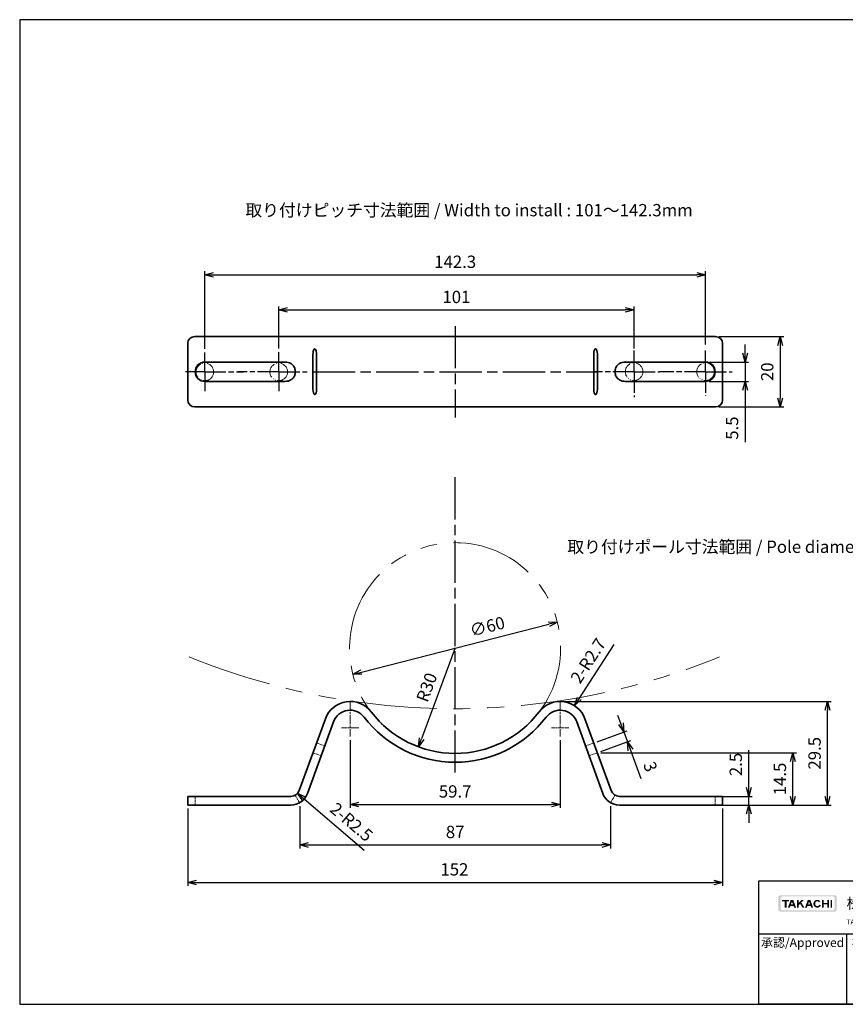
# Model space of a CAD drawing. Units: millimetres. Extents: x 0 to 403, y 0 to 280.
# Drawn here: x 0 to 235, y 0 to 280 of the extents above; entities that cross this region are included whole.
import ezdxf
from ezdxf.enums import TextEntityAlignment as Align

# ---------------------------------------------------------------- set-up
doc = ezdxf.new("R2010")
doc.units = ezdxf.units.MM
for name, pattern in [('AM_ISO08W050', [18, 12, -1.5, 3, -1.5]), ('AM_ISO08W050x2', [9, 6, -0.75, 1.5, -0.75]), ('CHAIN', [0.35429999999999995, 0.2362, -0.0295, 0.0591, -0.0295]), ('DASHED', [0.2067, 0.1654, -0.0413]), ('gen7a', [6.875, 4.75, -0.875, 0.375, -0.875]), ('LONG_DASH_DOUBLE_DOT', [0.3345, 0.2362, -0.0295, 0.0049, -0.0295, 0.0049, -0.0295]), ('PHANTOM2', [1.25, 0.625, -0.125, 0.125, -0.125, 0.125, -0.125])]:
    doc.linetypes.add(name, pattern=pattern)
doc.layers.add('7A', color=4, linetype='gen7a')
doc.layers.add('RAHM2', color=1, linetype='Continuous')
for name, color, linetype, lineweight in [('AM_5', 3, 'Continuous', 25), ('AM_6', 2, 'Continuous', 35), ('AM_7', 4, 'AM_ISO08W050', 25), ('AM_8', 1, 'Continuous', 25), ('Hidden (ISO)', 7, 'DASHED', 18), ('Sketch Geometry (ISO)', 7, 'Continuous', 18), ('Visible (ISO)', 7, 'Continuous', 35)]:
    doc.layers.add(name, color=color, linetype=linetype, lineweight=lineweight)
doc.layers.add('Center Mark (ISO)', color=7, linetype='Continuous', lineweight=18, true_color=0x80ffff)
doc.styles.get("Standard").update_dxf_attribs({"font": 'ISOCP.SHX', "bigfont": 'EXTFONT.SHX'})
doc.dimstyles.new('AM_ISO$0', dxfattribs={"dimtxt": 3.5, "dimasz": 2.5, "dimexe": 1, "dimexo": 1, "dimgap": 1.5, "dimtad": 1, "dimdsep": 46, "dimtxsty": 'Standard', "dimblk": 'OPEN30', "dimcen": 0, "dimclrd": 3, "dimclre": 3, "dimclrt": 2, "dimadec": 0, "dimazin": 2, "dimtp": 0.1, "dimtm": 0.1, "dimtfac": 0.71, "dimtmove": 0, "dimatfit": 3, "dimldrblk": 'OPEN30', "dimfxl": 1, "dimlwd": -1, "dimlwe": -1, "dimarcsym": 0})
doc.dimstyles.new('AM_ISO$3', dxfattribs={"dimtxt": 3.5, "dimasz": 2.5, "dimexe": 1, "dimexo": 1, "dimgap": 1.5, "dimtad": 1, "dimtoh": 1, "dimdsep": 46, "dimtxsty": 'Standard', "dimblk": 'OPEN30', "dimcen": 0, "dimclrd": 3, "dimclre": 3, "dimclrt": 2, "dimadec": 0, "dimazin": 2, "dimtp": 0.1, "dimtm": 0.1, "dimtfac": 0.71, "dimtofl": 0, "dimtmove": 0, "dimatfit": 0, "dimldrblk": 'OPEN30', "dimfxl": 1, "dimlwd": -1, "dimlwe": -1, "dimarcsym": 0})
doc.dimstyles.new('AM_ISO$4', dxfattribs={"dimtxt": 3.5, "dimasz": 2.5, "dimexe": 1, "dimexo": 1, "dimgap": 1.5, "dimtad": 1, "dimdsep": 46, "dimtxsty": 'Standard', "dimblk": 'OPEN30', "dimcen": 0, "dimclrd": 3, "dimclre": 3, "dimclrt": 2, "dimadec": 0, "dimazin": 2, "dimtp": 0.1, "dimtm": 0.1, "dimtfac": 0.71, "dimtofl": 0, "dimtmove": 0, "dimatfit": 0, "dimldrblk": 'OPEN30', "dimfxl": 1, "dimlwd": -1, "dimlwe": -1, "dimarcsym": 0})

# ---------------------------------------------------------------- blocks, each defined once
blk = doc.blocks.new('TK-A3')
blk.add_lwpolyline([(0, 0), (403, 0), (403, 280), (0, 280.0000000000001)], close=True)
blk = doc.blocks.new('A$C0FAF06CF')
at = {"layer": 'AM_8'}
h = blk.add_hatch(color=1, dxfattribs=at)
edge = h.paths.add_edge_path()
edge.add_line((-8.013599999999968, -2.411500000000411), (8.013600000000068, -2.411500000000414))
edge.add_arc((8.013600000000054, -1.773380000000513), 0.6381199999999012, 270, 360)
edge.add_line((8.651719999999955, -1.773380000000513), (8.651719999999969, 1.773379999999486))
edge.add_arc((8.013600000000025, 1.773379999999429), 0.638119999999958, 5.103880138248065e-12, 90.0000000000013)
edge.add_line((8.013599999999997, 2.411499999999391), (-8.013599999999997, 2.411499999999387))
edge.add_arc((-8.013600000000025, 1.773379999999436), 0.638119999999951, 89.99999999999682, 179.9999999999955)
edge.add_line((-8.651719999999983, 1.773379999999486), (-8.651719999999983, -1.773380000000506))
edge.add_arc((-8.013600000000025, -1.773380000000458), 0.638119999999951, 180.0000000000043, 270.0000000000045)
edge = h.paths.add_edge_path(flags=16)
edge.add_line((-7.471939999999961, 2.092439999999486), (7.471940000000018, 2.092439999999479))
edge.add_arc((7.471940000000046, 1.550779999999479), 0.5416600000000003, 7.958078640513122e-13, 90.00000000000148, ccw=False)
edge.add_line((8.013600000000025, 1.550779999999486), (8.013600000000025, -1.550780000000506))
edge.add_arc((7.471940000000018, -1.550780000000502), 0.5416600000000074, 270, 359.99999999999966, ccw=False)
edge.add_line((7.471940000000018, -2.092440000000506), (-7.471939999999961, -2.092440000000513))
edge.add_arc((-7.471939999999961, -1.550780000000506), 0.5416600000000074, 180, 270, ccw=False)
edge.add_line((-8.013599999999968, -1.550780000000506), (-8.013599999999968, 1.550779999999486))
edge.add_arc((-7.471939999999961, 1.550779999999486), 0.5416600000000003, 90, 180, ccw=False)
for points in [[(-5.453699999999969, 0.5935999999994923), (-5.453699999999969, 1.038799999999492), (-7.531299999999987, 1.038799999999492), (-7.531299999999987, 0.5935999999994923), (-6.759619999999984, 0.5935999999994923), (-6.759619999999984, -1.224300000000516), (-6.225379999999973, -1.224300000000516), (-6.225379999999973, 0.5935999999994923)], [(-3.146079999999984, 1.038799999999492), (-3.146079999999984, -1.224300000000516), (-2.671199999999942, -1.224300000000516), (-2.671199999999942, -0.6184186206901412), (-2.193432261217481, -0.1027759420753025), (-1.520149446800417, -1.224300000000516), (-0.9571799999999939, -1.224300000000516), (-1.851807874889658, 0.2659306476478651), (-1.135707252964409, 1.038799999999492), (-1.788279380580377, 1.038799999999492), (-2.671199999999942, 0.08588602895155795), (-2.671199999999942, 1.038799999999492)], [(4.304715008555604, 1.038799999999492), (4.304715008555604, -1.224300000000516), (4.775885008555576, -1.224300000000516), (4.775885008555576, -0.3153500000005121), (5.829525008555606, -0.3153500000005121), (5.829525008555606, -1.224300000000516), (6.300695008555579, -1.224300000000516), (6.300695008555579, 1.038799999999492), (5.829525008555606, 1.038799999999492), (5.829525008555606, 0.1298499999994878), (4.775885008555576, 0.1298499999994878), (4.775885008555576, 1.038799999999492)], [(7.28013500855559, -1.224300000000516), (7.28013500855559, 1.038799999999492), (6.805255008555605, 1.038799999999492), (6.805255008555605, -1.224300000000516)]]:
    blk.add_hatch(color=1, dxfattribs=at).paths.add_polyline_path(points)
h = blk.add_hatch(color=1, dxfattribs=at)
h.paths.add_polyline_path([(-5.264049114754044, -1.224300000000516), (-5.084217508196673, -0.7345800000005109), (-4.161102491803263, -0.7345800000005109), (-3.981270885245877, -1.224300000000516), (-3.420619999999971, -1.224300000000516), (-4.251659999999958, 1.038799999999492), (-4.993659999999977, 1.038799999999492), (-5.82469999999995, -1.224300000000516)])
h.paths.add_polyline_path([(-4.332759934426207, -0.2671200000005083), (-4.912560065573729, -0.2671200000005083), (-4.622659999999968, 0.5223399999994971)], flags=16)
h = blk.add_hatch(color=1, dxfattribs=at)
h.paths.add_polyline_path([(-0.1961891147540484, -1.224300000000516), (-0.01635750819667692, -0.7345800000005109), (0.9067575081967476, -0.7345800000005109), (1.086589114754119, -1.224300000000516), (1.647240000000011, -1.224300000000516), (0.8162000000000376, 1.038799999999492), (0.07420000000001892, 1.038799999999492), (-0.7568399999999542, -1.224300000000516)])
h.paths.add_polyline_path([(0.7351000655737892, -0.2671200000005083), (0.1552999344262673, -0.2671200000005083), (0.4452000000000282, 0.5223399999994971)], flags=16)
h = blk.add_hatch(color=1, dxfattribs=at)
edge = h.paths.add_edge_path()
edge.add_ellipse((2.878960000000006, -0.09275000000052636), major_axis=(0, 0.7271600000000495), ratio=0.8673469387754512, start_angle=304.6510247185947, end_angle=609.4109213221484)
edge.add_line((3.469375036740871, -0.3484654247793539), (3.941135008555591, -0.5527900000005097))
edge.add_arc((2.878960000000006, -0.09275000000051214), 1.157520000000027, 38.550540790803325, 336.58201840165333, ccw=False)
edge.add_line((3.784208621486187, 0.6286219454599618), (3.397792961318373, 0.3206961337928842))
blk = doc.blocks.new('TK-仕様書(和英併記)NEW')
for p, q in [((0, 35), (-193, 35)), ((-193, 35), (-193, 0)), ((-118, 35), (-118, 0)), ((-37, 35), (-37, 0)), ((0, 35), (0, 0)), ((-17.5, 30.5), (-9.5, 31.5)), ((-9.5, 31.5), (-9.5, 25.5)), ((-17.5, 26.5), (-17.5, 30.5)), ((-9.5, 25.5), (-17.5, 26.5)), ((-193, 19.99999999999994), (-37, 19.99999999999994)), ((-168.0000000000001, 19.99999999999994), (-168, 0)), ((-143.0000000000001, 19.99999999999994), (-143, 0)), ((-37, 22), (0, 22)), ((-37, 11), (0, 11)), ((-37.00000000000011, 7), (-118, 7)), ((0, 0), (-193, 0))]:
    blk.add_line(p, q)
for radius in [3, 2]:
    blk.add_circle((-24.5, 28.5), radius)
at = {"layer": '7A'}
for p, q in [((-24.5, 28.5), (-24.5, 32.07478664473149)), ((-24.5, 28.5), (-28.5, 28.5)), ((-24.5, 28.5), (-24.5, 24.78991724228479)), ((-23.5, 28.5), (-8.5, 28.5))]:
    blk.add_line(p, q, dxfattribs=at)
at = {"xscale": 0.96, "yscale": 0.96, "zscale": 0.96}
blk.add_blockref('A$C0FAF06CF', (-179.073778946163, 28.68781725888325), dxfattribs=at)
at = {"attachment_point": 4}
for s, insert, char_height, width in [('{\\fMS Gothic|b0|i0|c128|p49;株式会社タカチ電機工業}', (-167.9945135240808, 28.68781725888325), 3, 42.88159814155517), ('{\\fArial|b0|i0|c128|p34;TAKACHI ELECTRONICS ENCLOSURE Co., LTD.}', (-167.9945135240808, 23.41115279672572), 1.4, 44.44830780058135)]:
    blk.add_mtext(s, dxfattribs=dict(at, insert=insert, char_height=char_height, width=width))
for tag, height, p in [('品名', 3.5, (-106.1561493930892, 27.24999999999994)), ('TITLE', 2.5, (-106.1561493930892, 22.24999999999994)), ('型番', 3.5, (-106.139168248561, 11.75))]:
    blk.add_attdef(tag, text='', height=height).set_placement(p, align=Align.MIDDLE_LEFT)
for tag, height, p in [('GEN-TITLE-SCA', 3, (-18.5, 14.79266317345349)), ('承認', 3.5, (-180.7195176573869, 7.729076668239944)), ('検図', 3.5, (-155.5000000000001, 7.729076668239941)), ('製図', 3.5, (-130.5000000000001, 7.729076668239941)), ('ページNO.', 3.5, (-23, 5.5)), ('総ページ数', 3.5, (-14, 5.5)), ('GEN-TITLE-DAT', 3, (-81.5, 3.5))]:
    blk.add_attdef(tag, text='', height=height).set_placement(p, align=Align.MIDDLE)
at = {"layer": 'RAHM2', "char_height": 2.5}
for s, insert, width, attachment_point in [('品名/Title', (-116.8002551371314, 33.80103540727967), 90, 1), ('尺度/Scale', (-35.80025513713144, 20.80103540727967), 20, 1), ('承認/Approved', (-180.5000000000001, 18.8010354072796), 22.21535073038012, 2), ('検図/Checked', (-155.5, 18.92584712714763), 19.8526851587086, 2), ('製図/Created', (-130.5, 18.95800561859733), 19.44564691649168, 2), ('作成日/Date', (-116.8002551371314, 3.5), 17.84866863742184, 4)]:
    blk.add_mtext(s, dxfattribs=dict(at, insert=insert, width=width, attachment_point=attachment_point))
at = {"layer": 'RAHM2', "color": 0, "insert": (-18.5, 5.5), "char_height": 3.5, "width": 4.469919821818735, "attachment_point": 5}
blk.add_mtext('/', dxfattribs=at)
blk = doc.blocks.new('_Open30')
at = {"color": 0, "linetype": 'ByBlock', "lineweight": -2}
for p, q in [((-1, 0.26794919), (0, 0)), ((0, 0), (-1, -0.26794919)), ((0, 0), (-1, 0))]:
    blk.add_line(p, q, dxfattribs=at)
blk = doc.blocks.new('*D19')
at = {"layer": 'AM_5', "color": 3, "transparency": 16777216}
for p, q in [((206.1650774096661, 185.1313670834266), (206.1650774096661, 187.6313670834266)), ((195.9140462906575, 182.6313670834266), (207.1650774096661, 182.6313670834266)), ((206.1650774096661, 182.6313670834266), (206.1650774096661, 177.1313670834266)), ((195.9140462906575, 177.1313670834266), (207.1650774096661, 177.1313670834266)), ((206.1650774096661, 174.6313670834266), (206.1650774096661, 159.8296325077206))]:
    blk.add_line(p, q, dxfattribs=at)
at = {"layer": 'Defpoints', "color": 0, "transparency": 16777216}
for p in [(194.9140462906575, 182.6313670834266), (194.9140462906575, 177.1313670834266), (206.1650774096661, 177.1313670834266)]:
    blk.add_point(p, dxfattribs=at)
at = {"layer": 'AM_5', "color": 3, "transparency": 16777216, "xscale": 2.5, "yscale": 2.5, "zscale": 2.5}
for p, rotation in [((206.1650774096661, 182.6313670834266), 270), ((206.1650774096661, 177.1313670834266), 90)]:
    blk.add_blockref('_Open30', p, dxfattribs=dict(at, rotation=rotation))
at = {"layer": 'AM_5', "color": 2, "transparency": 16777216, "insert": (202.9150774096661, 163.8521198811359), "char_height": 3.5, "attachment_point": 5, "rotation": 90}
blk.add_mtext('5.5', dxfattribs=at)
blk = doc.blocks.new('*D20')
at = {"layer": 'AM_5', "color": 3, "transparency": 16777216}
for p, q in [((198.7640462906575, 189.8813670834266), (217.1650774096662, 189.8813670834266)), ((216.1650774096662, 187.3813670834266), (216.1650774096662, 172.3813670834267)), ((198.7640462906575, 169.8813670834267), (217.1650774096662, 169.8813670834267))]:
    blk.add_line(p, q, dxfattribs=at)
at = {"layer": 'Defpoints', "color": 0, "transparency": 16777216}
for p in [(197.7640462906575, 189.8813670834266), (197.7640462906575, 169.8813670834267), (216.1650774096662, 169.8813670834267)]:
    blk.add_point(p, dxfattribs=at)
at = {"layer": 'AM_5', "color": 3, "transparency": 16777216, "xscale": 2.5, "yscale": 2.5, "zscale": 2.5}
for p, rotation in [((216.1650774096662, 189.8813670834266), 90), ((216.1650774096662, 169.8813670834267), 270)]:
    blk.add_blockref('_Open30', p, dxfattribs=dict(at, rotation=rotation))
at = {"layer": 'AM_5', "color": 2, "transparency": 16777216, "insert": (212.9147329214772, 179.8813670834267), "char_height": 3.5, "attachment_point": 5, "rotation": 90}
blk.add_mtext('20', dxfattribs=at)
blk = doc.blocks.new('*D21')
at = {"layer": 'AM_5', "color": 3, "transparency": 16777216}
for p, q in [((73.61915896660719, 186.4529412725665), (73.61915896660719, 198.4529412725665)), ((76.11915896660719, 197.4529412725665), (172.1191369067603, 197.4529412725665)), ((174.6191369067603, 186.4529412725665), (174.6191369067603, 198.4529412725665))]:
    blk.add_line(p, q, dxfattribs=at)
at = {"layer": 'Defpoints', "color": 0, "transparency": 16777216}
for p in [(174.6191369067603, 197.4529412725665), (73.61915896660719, 185.4529412725665), (174.6191369067603, 185.4529412725665)]:
    blk.add_point(p, dxfattribs=at)
at = {"layer": 'AM_5', "color": 3, "transparency": 16777216, "xscale": 2.5, "yscale": 2.5, "zscale": 2.5, "rotation": 180}
blk.add_blockref('_Open30', (73.61915896660719, 197.4529412725665), dxfattribs=at)
at = {"layer": 'AM_5', "color": 3, "transparency": 16777216, "xscale": 2.5, "yscale": 2.5, "zscale": 2.5}
blk.add_blockref('_Open30', (174.6191369067603, 197.4529412725665), dxfattribs=at)
at = {"layer": 'AM_5', "color": 2, "transparency": 16777216, "insert": (124.1191479366837, 200.7029412725665), "char_height": 3.5, "attachment_point": 5}
blk.add_mtext('101', dxfattribs=at)
blk = doc.blocks.new('*D22')
at = {"layer": 'AM_5', "color": 3, "transparency": 16777216}
for p, q in [((52.61404629065753, 186.3969001522079), (52.61404629065753, 208.4529412725664)), ((55.11404629065753, 207.4529412725664), (192.4270046718138, 207.4529412725664)), ((194.9270046718138, 187.6499360629045), (194.9270046718138, 208.4529412725664))]:
    blk.add_line(p, q, dxfattribs=at)
at = {"layer": 'Defpoints', "color": 0, "transparency": 16777216}
for p in [(194.9270046718138, 207.4529412725664), (52.61404629065753, 185.3969001522079), (194.9270046718138, 186.6499360629045)]:
    blk.add_point(p, dxfattribs=at)
at = {"layer": 'AM_5', "color": 3, "transparency": 16777216, "xscale": 2.5, "yscale": 2.5, "zscale": 2.5, "rotation": 180}
blk.add_blockref('_Open30', (52.61404629065753, 207.4529412725664), dxfattribs=at)
at = {"layer": 'AM_5', "color": 3, "transparency": 16777216, "xscale": 2.5, "yscale": 2.5, "zscale": 2.5}
blk.add_blockref('_Open30', (194.9270046718138, 207.4529412725664), dxfattribs=at)
at = {"layer": 'AM_5', "color": 2, "transparency": 16777216, "insert": (123.7705254812357, 210.7032857607554), "char_height": 3.5, "attachment_point": 5}
blk.add_mtext('142.3', dxfattribs=at)
blk = doc.blocks.new('*D23')
at = {"layer": 'AM_5', "color": 3, "transparency": 16777216}
for p, q in [((47.76404629062533, 55.63788544246935), (47.76404629062533, 33.67199792562633)), ((199.7640462906253, 55.63788544246933), (199.7640462906253, 33.67199792562633)), ((50.26404629062533, 34.67199792562633), (197.2640462906253, 34.67199792562633))]:
    blk.add_line(p, q, dxfattribs=at)
at = {"layer": 'Defpoints', "color": 0, "transparency": 16777216}
for p in [(47.76404629062533, 56.63788544246935), (199.7640462906253, 56.63788544246933), (199.7640462906253, 34.67199792562633)]:
    blk.add_point(p, dxfattribs=at)
at = {"layer": 'AM_5', "color": 3, "transparency": 16777216, "xscale": 2.5, "yscale": 2.5, "zscale": 2.5, "rotation": 180}
blk.add_blockref('_Open30', (47.76404629062533, 34.67199792562633), dxfattribs=at)
at = {"layer": 'AM_5', "color": 3, "transparency": 16777216, "xscale": 2.5, "yscale": 2.5, "zscale": 2.5}
blk.add_blockref('_Open30', (199.7640462906253, 34.67199792562633), dxfattribs=at)
at = {"layer": 'AM_5', "color": 2, "transparency": 16777216, "insert": (123.555957183047, 37.92234241381531), "char_height": 3.5, "attachment_point": 5}
blk.add_mtext('152', dxfattribs=at)
blk = doc.blocks.new('*D24')
at = {"layer": 'AM_5', "color": 3, "transparency": 16777216}
for p, q in [((79.58477458334086, 56.30775842354713), (79.58477458334086, 44.30775842354713)), ((167.9433179979098, 56.3077584235472), (167.9433179979098, 44.30775842354713)), ((82.08477458334086, 45.30775842354713), (165.4433179979098, 45.30775842354713))]:
    blk.add_line(p, q, dxfattribs=at)
at = {"layer": 'Defpoints', "color": 0, "transparency": 16777216}
for p in [(79.58477458334086, 57.30775842354713), (167.9433179979098, 57.3077584235472), (167.9433179979098, 45.30775842354713)]:
    blk.add_point(p, dxfattribs=at)
at = {"layer": 'AM_5', "color": 3, "transparency": 16777216, "xscale": 2.5, "yscale": 2.5, "zscale": 2.5, "rotation": 180}
blk.add_blockref('_Open30', (79.58477458334086, 45.30775842354713), dxfattribs=at)
at = {"layer": 'AM_5', "color": 3, "transparency": 16777216, "xscale": 2.5, "yscale": 2.5, "zscale": 2.5}
blk.add_blockref('_Open30', (167.9433179979098, 45.30775842354713), dxfattribs=at)
at = {"layer": 'AM_5', "color": 2, "transparency": 16777216, "insert": (123.7640462906253, 48.55775842354713), "char_height": 3.5, "attachment_point": 5}
blk.add_mtext('87', dxfattribs=at)
blk = doc.blocks.new('*D25')
at = {"layer": 'AM_5', "color": 3, "transparency": 16777216}
for p, q in [((207.2228543924862, 61.63788544246934), (207.2228543924862, 72.27173814205582)), ((198.7640462906253, 59.13788544246934), (208.2228543924862, 59.13788544246933)), ((207.2228543924862, 56.63788544246933), (207.2228543924862, 59.13788544246934)), ((198.6640462906253, 56.63788544246933), (208.2228543924862, 56.63788544246932)), ((207.2228543924862, 54.13788544246933), (207.2228543924862, 51.63788544246933))]:
    blk.add_line(p, q, dxfattribs=at)
at = {"layer": 'Defpoints', "color": 0, "transparency": 16777216}
for p in [(197.7640462906253, 59.13788544246934), (207.2228543924862, 59.13788544246934), (197.6640462906253, 56.63788544246933)]:
    blk.add_point(p, dxfattribs=at)
at = {"layer": 'AM_5', "color": 3, "transparency": 16777216, "xscale": 2.5, "yscale": 2.5, "zscale": 2.5}
for p, rotation in [((207.2228543924862, 59.13788544246934), 270), ((207.2228543924862, 56.63788544246933), 90)]:
    blk.add_blockref('_Open30', p, dxfattribs=dict(at, rotation=rotation))
at = {"layer": 'AM_5', "color": 2, "transparency": 16777216, "insert": (203.9725099042972, 68.20481179226262), "char_height": 3.5, "attachment_point": 5, "rotation": 90}
blk.add_mtext('2.5', dxfattribs=at)
blk = doc.blocks.new('*D26')
at = {"layer": 'AM_5', "color": 3, "transparency": 16777216}
for p, q in [((165.1847962077327, 71.5235217397381), (220.7640462906253, 71.5235217397381)), ((219.7640462906253, 59.13788544246932), (219.7640462906253, 69.0235217397381)), ((198.7640462906253, 56.63788544246933), (220.7640462906253, 56.63788544246932))]:
    blk.add_line(p, q, dxfattribs=at)
at = {"layer": 'Defpoints', "color": 0, "transparency": 16777216}
for p in [(164.1847962077327, 71.5235217397381), (219.7640462906253, 71.5235217397381), (197.7640462906253, 56.63788544246933)]:
    blk.add_point(p, dxfattribs=at)
at = {"layer": 'AM_5', "color": 3, "transparency": 16777216, "xscale": 2.5, "yscale": 2.5, "zscale": 2.5}
for p, rotation in [((219.7640462906253, 71.5235217397381), 90), ((219.7640462906253, 56.63788544246932), 270)]:
    blk.add_blockref('_Open30', p, dxfattribs=dict(at, rotation=rotation))
at = {"layer": 'AM_5', "color": 2, "transparency": 16777216, "insert": (216.5140462906253, 64.08070359110374), "char_height": 3.5, "attachment_point": 5, "rotation": 90}
blk.add_mtext('14.5', dxfattribs=at)
blk = doc.blocks.new('*D27')
at = {"layer": 'AM_5', "color": 3, "transparency": 16777216}
for p, q in [((154.6140462906253, 86.13788544246933), (230.6186815460289, 86.1378854424693)), ((229.6186815460289, 59.13788544246932), (229.6186815460289, 83.6378854424693)), ((200.7640462906253, 56.63788544246933), (230.6186815460289, 56.63788544246932))]:
    blk.add_line(p, q, dxfattribs=at)
at = {"layer": 'Defpoints', "color": 0, "transparency": 16777216}
for p in [(153.6140462906253, 86.13788544246933), (229.6186815460289, 86.1378854424693), (199.7640462906253, 56.63788544246933)]:
    blk.add_point(p, dxfattribs=at)
at = {"layer": 'AM_5', "color": 3, "transparency": 16777216, "xscale": 2.5, "yscale": 2.5, "zscale": 2.5}
for p, rotation in [((229.6186815460289, 86.1378854424693), 90), ((229.6186815460289, 56.63788544246932), 270)]:
    blk.add_blockref('_Open30', p, dxfattribs=dict(at, rotation=rotation))
at = {"layer": 'AM_5', "color": 2, "transparency": 16777216, "insert": (226.3683370578399, 71.38788544246934), "char_height": 3.5, "attachment_point": 5, "rotation": 90}
blk.add_mtext('29.5', dxfattribs=at)
blk = doc.blocks.new('*D28')
at = {"layer": 'AM_5', "color": 3, "transparency": 16777216}
for p, q in [((170.8666846483198, 79.80850798941664), (170.0116342900057, 82.15773954138142)), ((164.0984283985417, 74.68461974542149), (172.6614276274199, 77.80129658077752)), ((171.721735006634, 77.45927643745186), (172.747795436611, 74.64019857509412)), ((165.1244888285187, 71.86554188306376), (173.6874880573969, 74.98221871841977)), ((173.6028457949251, 72.29096702312934), (176.5526444152851, 64.18646192175166))]:
    blk.add_line(p, q, dxfattribs=at)
at = {"layer": 'Defpoints', "color": 0, "transparency": 16777216}
for p in [(163.1587357777557, 74.34259960209583), (172.747795436611, 74.64019857509412), (164.1847962077327, 71.5235217397381)]:
    blk.add_point(p, dxfattribs=at)
at = {"layer": 'AM_5', "color": 3, "transparency": 16777216, "xscale": 2.5, "yscale": 2.5, "zscale": 2.5}
for p, rotation in [((171.721735006634, 77.45927643745186), 289.9999999999994), ((172.747795436611, 74.64019857509412), 109.9999999999994)]:
    blk.add_blockref('_Open30', p, dxfattribs=dict(at, rotation=rotation))
at = {"layer": 'AM_5', "color": 2, "transparency": 16777216, "insert": (178.8294089756781, 67.43346700318756), "char_height": 3.5, "attachment_point": 5, "rotation": 289.99999999999943}
blk.add_mtext('3', dxfattribs=at)
blk = doc.blocks.new('*D29')
at = {"layer": 'AM_5', "color": 3, "transparency": 16777216}
for p, q in [((93.91404629062534, 75.1378854424694), (93.91404629062534, 55.8365077387406)), ((153.6140462906253, 75.13788544246933), (153.6140462906253, 55.8365077387406)), ((96.41404629062534, 56.8365077387406), (151.1140462906253, 56.8365077387406))]:
    blk.add_line(p, q, dxfattribs=at)
at = {"layer": 'Defpoints', "color": 0, "transparency": 16777216}
for p in [(93.91404629062534, 76.1378854424694), (153.6140462906253, 76.13788544246933), (153.6140462906253, 56.8365077387406)]:
    blk.add_point(p, dxfattribs=at)
at = {"layer": 'AM_5', "color": 3, "transparency": 16777216, "xscale": 2.5, "yscale": 2.5, "zscale": 2.5, "rotation": 180}
blk.add_blockref('_Open30', (93.91404629062534, 56.8365077387406), dxfattribs=at)
at = {"layer": 'AM_5', "color": 3, "transparency": 16777216, "xscale": 2.5, "yscale": 2.5, "zscale": 2.5}
blk.add_blockref('_Open30', (153.6140462906253, 56.8365077387406), dxfattribs=at)
at = {"layer": 'AM_5', "color": 2, "transparency": 16777216, "insert": (123.7640462906253, 60.0865077387406), "char_height": 3.5, "attachment_point": 5}
blk.add_mtext('59.7', dxfattribs=at)
blk = doc.blocks.new('*D30')
at = {"layer": 'AM_5', "color": 3, "transparency": 16777216}
blk.add_line((159.058842338853, 87.02562625827917), (168.9623154187392, 102.2819856580908), dxfattribs=at)
at = {"layer": 'Defpoints', "color": 0, "transparency": 16777216}
for p in [(157.6976433267961, 84.92869105432669), (153.6140462906253, 78.63788544246935)]:
    blk.add_point(p, dxfattribs=at)
at = {"layer": 'AM_5', "color": 3, "transparency": 16777216, "xscale": 2.5, "yscale": 2.5, "zscale": 2.5, "rotation": 237.0108911815578}
blk.add_blockref('_Open30', (157.6976433267961, 84.92869105432669), dxfattribs=at)
at = {"layer": 'AM_5', "color": 2, "transparency": 16777216, "insert": (161.964873671922, 97.47201984262821), "char_height": 3.5, "attachment_point": 5, "rotation": 57.01089118155777}
blk.add_mtext('2-R2.7', dxfattribs=at)
blk = doc.blocks.new('*D31')
at = {"layer": 'AM_5', "color": 3, "transparency": 16777216}
blk.add_line((80.8900421945821, 58.3944399894305), (97.9205823781989, 43.87834447011219), dxfattribs=at)
at = {"layer": 'Defpoints', "color": 0, "transparency": 16777216}
for p in [(77.08477458334079, 61.63788544246934), (78.98740838896146, 60.0161627159499)]:
    blk.add_point(p, dxfattribs=at)
at = {"layer": 'AM_5', "color": 3, "transparency": 16777216, "xscale": 2.5, "yscale": 2.5, "zscale": 2.5, "rotation": 139.5571623116673}
blk.add_blockref('_Open30', (78.98740838896146, 60.0161627159499), dxfattribs=at)
at = {"layer": 'AM_5', "color": 2, "transparency": 16777216, "insert": (94.00384070451398, 51.48765434562463), "char_height": 3.5, "attachment_point": 5, "rotation": 319.5571623116673}
blk.add_mtext('2-R2.5', dxfattribs=at)
blk = doc.blocks.new('*D32')
at = {"layer": 'AM_5', "color": 3, "transparency": 16777216}
blk.add_line((123.7640462906254, 101.3365087487407), (114.2327408549731, 75.54107859740755), dxfattribs=at)
at = {"layer": 'Defpoints', "color": 0, "transparency": 16777216}
for p in [(123.7640462906254, 101.3365087487407), (113.366258542641, 73.19603949274092)]:
    blk.add_point(p, dxfattribs=at)
at = {"layer": 'AM_5', "color": 3, "transparency": 16777216, "xscale": 2.5, "yscale": 2.5, "zscale": 2.5, "rotation": 249.720935808838}
blk.add_blockref('_Open30', (113.366258542641, 73.19603949274092), dxfattribs=at)
at = {"layer": 'AM_5', "color": 2, "transparency": 16777216, "insert": (116.1048118987412, 89.98462767651978), "char_height": 3.5, "attachment_point": 5, "rotation": 69.72093580883794}
blk.add_mtext('R30', dxfattribs=at)
blk = doc.blocks.new('*D33')
at = {"layer": 'AM_5', "color": 3, "transparency": 16777216}
blk.add_line((97.09966835993428, 94.49449332326688), (150.3970259824652, 108.0735827793404), dxfattribs=at)
at = {"layer": 'Defpoints', "color": 0, "transparency": 16777216}
for p in [(152.8196331471257, 108.6908141182528), (94.67706119527378, 93.87726198435445)]:
    blk.add_point(p, dxfattribs=at)
at = {"layer": 'AM_5', "color": 3, "transparency": 16777216, "xscale": 2.5, "yscale": 2.5, "zscale": 2.5}
for p, rotation in [((152.8196331471257, 108.6908141182528), 14.29370432683794), ((94.67706119527378, 93.87726198435445), 194.2937043268379)]:
    blk.add_blockref('_Open30', p, dxfattribs=dict(at, rotation=rotation))
at = {"layer": 'AM_5', "color": 2, "transparency": 16777216, "insert": (132.9999171670797, 106.994975894393), "char_height": 3.5, "attachment_point": 5, "rotation": 14.29370432683794}
blk.add_mtext('∅60', dxfattribs=at)

msp = doc.modelspace()

# ---------------------------------------------------------------- linework, layer by layer
at = {"layer": 'AM_7'}
for p, q in [((123.7640462906575, 192.8813670834338), (123.7640462906575, 166.8813670834338)), ((83.34329637355012, 179.8813670834267), (164.1847962077649, 179.8813670834266)), ((123.7829836346816, 65.88805128061222), (123.7616186502548, 149.9296494863636))]:
    msp.add_line(p, q, dxfattribs=at)
at = {"layer": 'AM_7', "linetype": 'AM_ISO08W050x2'}
for p, q in [((52.61404629065753, 179.8813670834266), (52.61404629065753, 185.3969001522079)), ((73.61915896660719, 179.8371985738012), (73.61915896660719, 185.4529412725665)), ((174.6191369067603, 179.9039525143918), (174.6191369067603, 187.1206509653712)), ((194.9291759151815, 179.9039414243802), (194.9270046718138, 186.6499360629045)), ((52.61404629065753, 179.8813670834266), (47.09851322187626, 179.8813670834266)), ((52.61404629065753, 179.8813670834266), (63.53213522363353, 179.8813670834266)), ((52.61404629065753, 179.8813670834266), (52.61404629065753, 174.3658340146453)), ((73.61915896660719, 179.8371985738012), (61.98275731573744, 179.8371985738012)), ((73.61915896660719, 179.8371985738012), (81.69406499218061, 179.8371985738012)), ((73.61915896660719, 179.8371985738012), (73.61915896660719, 174.3424777983123)), ((174.6191369067603, 179.9039525143918), (163.1587357777879, 179.9039525143918)), ((174.6191369067603, 179.9039525143918), (181.8358353577397, 179.9039525143918)), ((174.6191369067603, 179.9039525143918), (174.6191369067603, 172.6872540634124)), ((194.9291759151815, 179.9039414243802), (181.8358353577397, 179.9039525143918)), ((194.9291759151815, 179.9039414243802), (202.4770952268075, 179.9039414243802)), ((194.9291759151815, 179.9039414243802), (194.9291759151815, 172.9899706779157))]:
    msp.add_line(p, q, dxfattribs=at)
at = {"layer": 'Center Mark (ISO)', "linetype": 'CHAIN', "ltscale": 11.11197376251221}
for p, q in [((93.91404629062534, 86.13788544246937), (93.91404629062534, 76.1378854424694)), ((153.6140462906253, 86.13788544246931), (153.6140462906253, 76.13788544246933))]:
    msp.add_line(p, q, dxfattribs=at)
at = {"layer": 'Center Mark (ISO)', "linetype": 'CHAIN', "ltscale": 5.55593729019165}
for p, q in [((96.41404629062534, 78.6378854424694), (91.41404629062534, 78.6378854424694)), ((156.1140462906253, 78.63788544246933), (151.1140462906253, 78.63788544246933))]:
    msp.add_line(p, q, dxfattribs=at)
at = {"layer": 'Hidden (ISO)', "ltscale": 4.761641502380371}
for p, q in [((84.36935680349492, 74.34259960209583), (86.7185883554597, 73.48754924378166)), ((163.1587357777557, 74.34259960209583), (160.809504225791, 73.48754924378166)), ((83.34329637351794, 71.5235217397381), (85.6925279254827, 70.66847138142394)), ((164.1847962077327, 71.5235217397381), (161.835564655768, 70.66847138142394)), ((49.86404629062534, 59.13788544246933), (49.86404629062534, 56.63788544246933)), ((79.58477458334085, 57.30775842354717), (78.33477458334082, 59.47282193300825)), ((167.9433179979098, 57.3077584235472), (169.1933179979098, 59.47282193300829)), ((197.6640462906253, 56.63788544246934), (197.6640462906253, 59.13788544246934))]:
    msp.add_line(p, q, dxfattribs=at)
at = {"layer": 'Sketch Geometry (ISO)', "color": 4, "linetype": 'LONG_DASH_DOUBLE_DOT', "lineweight": 18, "ltscale": 18.4879035949707}
for centre, radius in [((52.6291915673542, 179.8371985738012), 2.499999999999998), ((73.61915896660719, 179.8371985738012), 2.5), ((174.6191369067603, 179.9039525143918), 2.499999999999997), ((194.9291759151815, 179.9039414243802), 2.5)]:
    msp.add_circle(centre, radius, dxfattribs=at)
at = {"layer": 'Sketch Geometry (ISO)', "color": 4, "linetype": 'PHANTOM2', "lineweight": 18, "ltscale": 37.567626953125}
msp.add_circle((123.7483471711998, 101.2840380513037), 30, dxfattribs=at)
at = {"layer": 'Sketch Geometry (ISO)', "color": 4, "linetype": 'PHANTOM2', "lineweight": 18, "ltscale": 38.49211502075195}
msp.add_arc((123.5351407158728, 284.0561592601833), 200, 247.8684524545222, 292.1315475454778, dxfattribs=at)
at = {"layer": 'Visible (ISO)'}
for p, q in [((47.76404629065753, 187.8813670834267), (47.76404629065753, 171.8813670834266)), ((77.08477458337298, 189.8813670834266), (49.76404629065755, 189.8813670834266)), ((79.4340061353378, 189.8813670834271), (77.08477458337299, 189.8813670834267)), ((86.86635163476322, 189.8813670834332), (79.4340061353378, 189.8813670834271)), ((86.86635163476323, 189.8813670834332), (99.88404629065751, 189.8813670834338)), ((147.6440462906576, 189.8813670834338), (99.88404629065752, 189.8813670834338)), ((147.6440462906576, 189.8813670834338), (160.6617409465518, 189.8813670834332)), ((168.0940864459773, 189.8813670834271), (160.6617409465518, 189.8813670834332)), ((170.4433179979421, 189.8813670834266), (168.0940864459773, 189.8813670834271)), ((197.7640462906575, 189.8813670834266), (170.4433179979421, 189.8813670834266)), ((199.7640462906575, 187.8813670834267), (199.7640462906575, 171.8813670834266)), ((83.34329637355012, 174.9085226844576), (83.34329637355012, 184.9085226844576)), ((84.36935680352713, 184.9085226844585), (84.36935680352713, 174.9085226844585)), ((163.1587357777879, 174.9085226844585), (163.1587357777879, 184.9085226844585)), ((164.1847962077649, 184.9085226844576), (164.1847962077649, 174.9085226844576)), ((52.61404629065751, 182.6313670834266), (75.35272377580411, 182.6313670834266)), ((172.1753688055109, 182.6313670834266), (194.9140462906575, 182.6313670834266)), ((75.35272377580411, 177.1313670834266), (52.61404629065751, 177.1313670834266)), ((194.9140462906575, 177.1313670834266), (172.1753688055109, 177.1313670834266)), ((77.08477458337298, 169.8813670834266), (49.76404629065752, 169.8813670834266)), ((79.4340061353378, 169.8813670834271), (77.08477458337299, 169.8813670834267)), ((86.86635163476322, 169.8813670834332), (79.4340061353378, 169.8813670834271)), ((86.86635163476323, 169.8813670834332), (99.88404629065751, 169.8813670834338)), ((147.6440462906576, 169.8813670834338), (99.88404629065752, 169.8813670834338)), ((147.6440462906576, 169.8813670834338), (160.6617409465518, 169.8813670834332)), ((168.0940864459773, 169.8813670834271), (160.6617409465518, 169.8813670834332)), ((170.4433179979421, 169.8813670834266), (168.0940864459773, 169.8813670834271)), ((197.7640462906575, 169.8813670834266), (170.4433179979421, 169.8813670834266)), ((86.86635163473103, 81.20303651741187), (79.43400613530561, 60.78283508415518)), ((168.0940864459451, 60.78283508415515), (160.6617409465196, 81.20303651741185)), ((81.78323768727037, 59.92778472584101), (89.21558318669581, 80.34798615909772)), ((158.3125093945549, 80.34798615909767), (165.7448548939803, 59.92778472584098)), ((47.76404629062534, 59.13788544246935), (49.76404629062533, 59.13788544246935)), ((47.76404629062534, 59.13788544246937), (47.76404629062534, 56.63788544246937)), ((77.08477458334079, 59.13788544246933), (49.76404629062533, 59.13788544246933)), ((197.7640462906253, 59.13788544246933), (170.4433179979099, 59.13788544246933)), ((197.7640462906253, 59.13788544246934), (199.7640462906253, 59.13788544246934)), ((199.7640462906253, 56.63788544246933), (199.7640462906253, 59.13788544246933)), ((49.76404629062533, 56.63788544246935), (47.76404629062533, 56.63788544246935)), ((49.76404629062533, 56.63788544246933), (77.08477458334079, 56.63788544246933)), ((170.4433179979099, 56.63788544246933), (197.7640462906253, 56.63788544246933)), ((199.7640462906253, 56.63788544246934), (197.7640462906253, 56.63788544246934))]:
    msp.add_line(p, q, dxfattribs=at)
for centre, radius, start, end in [((49.76404629065753, 187.8813670834267), 1.999999999999993, 89.99999999999919, 180), ((197.7640462906575, 187.8813670834266), 2.00000000000001, 0, 90), ((52.61404629065753, 179.8813670834266), 2.749999999999997, 90, 269.9999999999996), ((194.9140462906575, 179.8813670834266), 2.749999999999997, 270, 90), ((49.76404629065753, 171.8813670834266), 2.000000000000006, 180, 269.9999999999996), ((197.7640462906575, 171.8813670834266), 2.000000000000011, 270.0000000000008, 0), ((93.91404629062534, 78.6378854424694), 7.499999999999965, 37.25018955505059, 160.0000000000004), ((153.6140462906253, 78.63788544246933), 7.499999999999995, 20.00000000000009, 142.7498104449491), ((93.91404629062534, 78.63788544246938), 4.999999999999972, 37.25018955505059, 159.9999999999999), ((123.7640462906253, 101.3365087487406), 32.50000000000003, 217.2501895550506, 322.7498104449491), ((123.7640462906253, 101.3365087487406), 30.00000000000002, 217.2501895550506, 322.7498104449494), ((153.6140462906253, 78.63788544246933), 4.999999999999993, 20.00000000000009, 142.7498104449494), ((77.08477458334082, 61.63788544246935), 2.500000000000036, 270, 339.9999999999999), ((77.08477458334082, 61.63788544246935), 5.000000000000041, 270, 340.0000000000005), ((170.4433179979099, 61.63788544246933), 5, 199.9999999999996, 270), ((170.4433179979099, 61.63788544246933), 2.500000000000004, 200.0000000000001, 270)]:
    msp.add_arc(centre, radius, start, end, dxfattribs=at)
for centre, major_axis, ratio, start_param, end_param in [((83.85632658853855, 184.9085226844581), (1.630746476352277e-15, 1.500000000000003), 0.3420201433256668, 4.71238895931184, 7.853981633975051), ((163.6717659927764, 184.9085226844581), (-5.695779570086272e-16, 1.500000000000004), 0.3420201433256695, 4.712388980384121, 7.853981633973914), ((75.35272377580411, 179.8813670834266), (3.175426480542958, 8.326672684682848e-16), 0.8660254037844343, 0.9938649815605887, 1.570796326794896), ((172.1753688055109, 179.8813670834266), (-3.175426480542956, 5.551115123128695e-16), 0.8660254037844346, 4.71238898038469, 5.289320325618977), ((75.35272377580412, 179.8813670834266), (3.175426480542958, 2.775557561557357e-16), 0.8660254037844343, 4.712388980384684, 5.289320325618993), ((172.1753688055109, 179.8813670834266), (-3.175426480542956, -5.55111512312287e-16), 0.8660254037844347, 0.9938649815606188, 1.570796326794897), ((83.85632658853855, 174.908522684458), (-1.956128219375387e-15, -1.500000000000001), 0.3420201433256673, 4.712388980385258, 7.853981633975051), ((163.6717659927764, 174.9085226844581), (-7.594372760115042e-16, -1.500000000000001), 0.3420201433256673, 4.712388980384121, 7.853981633973914)]:
    msp.add_ellipse(centre, major_axis=major_axis, ratio=ratio, start_param=start_param, end_param=end_param, dxfattribs=at)
for points, knots in [([(78.33477458337299, 179.8813670834267), (78.33477458337299, 180.214372317098), (78.28033715270962, 180.5700694853459), (78.04423761900122, 181.2257589562267), (77.86093469421937, 181.5256223756427), (77.51760832351, 181.8836205789404), (77.3769850065983, 182.001795044362), (77.17839289687043, 182.1315049416406), (77.13185152288287, 182.1597205469861), (77.08477458336812, 182.1862531977526)], [0.5265503724421016, 0.5265503724421016, 0.5265503724421016, 0.5265503724421016, 0.6264519425434851, 0.6264519425434851, 0.7263535126448688, 0.7263535126448688, 0.7770491099617507, 0.7770491099617507, 0.7921149464603888, 0.7921149464603888, 0.7921149464603888, 0.7921149464603888]), ([(170.4433179979497, 182.1862531977542), (170.396241058434, 182.1597205469872), (170.3496996844455, 182.1315049416412), (170.1511075747167, 182.001795044362), (170.010484257805, 181.8836205789405), (169.6671578870957, 181.5256223756427), (169.4838549623138, 181.2257589562267), (169.2477554286054, 180.5700694853459), (169.193317997942, 180.214372317098), (169.193317997942, 179.8813670834267)], [0.2609857984235082, 0.2609857984235082, 0.2609857984235082, 0.2609857984235082, 0.2760516349224524, 0.2760516349224524, 0.3267472322393339, 0.3267472322393339, 0.4266488023407188, 0.4266488023407188, 0.5265503724421037, 0.5265503724421037, 0.5265503724421037, 0.5265503724421037]), ([(77.08477458336529, 177.5764809690991), (77.13185152288104, 177.6030136198661), (77.17839289686954, 177.6312292252121), (77.37698500659832, 177.7609391224912), (77.51760832351, 177.8791135879129), (77.86093469421934, 178.2371117912106), (78.04423761900122, 178.5369752106267), (78.28033715270962, 179.1926646815076), (78.33477458337299, 179.5483618497555), (78.33477458337299, 179.8813670834267)], [1.314086543307718, 1.314086543307718, 1.314086543307718, 1.314086543307718, 1.329152379806659, 1.329152379806659, 1.379847977123541, 1.379847977123541, 1.479749547224924, 1.479749547224924, 1.579651117326308, 1.579651117326308, 1.579651117326308, 1.579651117326308]), ([(169.193317997942, 179.8813670834267), (169.193317997942, 179.5483618497555), (169.2477554286054, 179.1926646815076), (169.4838549623138, 178.5369752106267), (169.6671578870957, 178.2371117912106), (170.010484257805, 177.8791135879129), (170.1511075747167, 177.7609391224912), (170.3496996844446, 177.6312292252126), (170.3962410584321, 177.6030136198672), (170.443317997947, 177.5764809691006)], [1.579651117326305, 1.579651117326305, 1.579651117326305, 1.579651117326305, 1.67955268742769, 1.67955268742769, 1.779454257529074, 1.779454257529074, 1.830149854845956, 1.830149854845956, 1.845215691344597, 1.845215691344597, 1.845215691344597, 1.845215691344597])]:
    msp.add_open_spline(points, degree=3, knots=knots, dxfattribs=at)

# ---------------------------------------------------------------- block references
at = {"lineweight": 0}
msp.add_blockref('TK-A3', (0, 0), dxfattribs=at)
msp.add_blockref('TK-仕様書(和英併記)NEW', (403, 0), dxfattribs=at).add_auto_attribs({'品名': 'ポール取り付け金具', 'TITLE': 'POLE MOUNTING BRACKET', 'GEN-TITLE-DAT': '2017/05/17', 'GEN-TITLE-SCA': '1:1'})

# ---------------------------------------------------------------- texts
at = {"layer": 'AM_6', "color": 2, "insert": (64.13991684827124, 227.5854009333145), "char_height": 3.5, "attachment_point": 1}
msp.add_mtext('取り付けピッチ寸法範囲 / Width to install : 101～142.3mm', dxfattribs=at)
at = {"layer": 'AM_6', "color": 2, "insert": (155.6379389940719, 131.8662443936227), "char_height": 3.5, "attachment_point": 1}
msp.add_mtext_dynamic_manual_height_columns('取り付けポール寸法範囲 / Pole diameter to installL : φ60～φ400mm', width=188.2540257596374, gutter_width=17.5, heights=[0], dxfattribs=at)

# ---------------------------------------------------------------- dimensions: what is measured, and where the dimension line sits
at = {"layer": 'AM_5'}
dim = msp.add_linear_dim(base=(194.9270046718138, 207.4529412725664), p1=(52.61404629065753, 185.3969001522079), p2=(194.9270046718138, 186.6499360629045), text='142.3', dimstyle='AM_ISO$0', dxfattribs=at)
dim.commit()
dim.dimension.update_dxf_attribs({"geometry": '*D22', "text_midpoint": (123.7705254812357, 210.7032857607554)})
dim = msp.add_linear_dim(base=(174.6191369067603, 197.4529412725665), p1=(73.61915896660719, 185.4529412725665), p2=(174.6191369067603, 185.4529412725665), dimstyle='AM_ISO$0', dxfattribs=at)
dim.commit()
dim.dimension.update_dxf_attribs({"geometry": '*D21', "text_midpoint": (124.1191479366837, 200.7029412725665)})
for base, p1, p2, angle, picture, middle, dimtype in [((206.1650774096661, 177.1313670834266), (194.9140462906575, 182.6313670834266), (194.9140462906575, 177.1313670834266), 90.00000000000001, '*D19', (206.1650774096661, 163.8521198811359), 160), ((172.747795436611, 74.64019857509412), (163.1587357777558, 74.34259960209583), (164.1847962077327, 71.5235217397381), 289.99999999999795, '*D28', (175.7754079581238, 66.32190153737918), 161), ((207.2228543924862, 59.13788544246934), (197.6640462906253, 56.63788544246933), (197.7640462906253, 59.13788544246934), 90, '*D25', (207.2228543924862, 68.20481179226262), 160), ((199.7640462906253, 34.67199792562633), (47.76404629062533, 56.63788544246935), (199.7640462906253, 56.63788544246933), 1.131887686614709e-13, '*D23', (123.555957183047, 34.67199792562633), 160)]:
    dim = msp.add_linear_dim(base=base, p1=p1, p2=p2, angle=angle, dimstyle='AM_ISO$0', dxfattribs=at)
    dim.commit()
    dim.dimension.update_dxf_attribs({"geometry": picture, "text_midpoint": middle, "dimtype": dimtype})
for base, p1, p2, angle, picture, middle in [((216.1650774096662, 169.8813670834267), (197.7640462906575, 189.8813670834266), (197.7640462906575, 169.8813670834267), 90.00000000000001, '*D20', (212.9147329214772, 179.8813670834267)), ((229.6186815460289, 86.1378854424693), (199.7640462906253, 56.63788544246933), (153.6140462906253, 86.13788544246933), 90, '*D27', (226.3683370578399, 71.38788544246934)), ((153.6140462906253, 56.8365077387406), (93.91404629062534, 76.1378854424694), (153.6140462906253, 76.13788544246933), 1.131887686614709e-13, '*D29', (123.7640462906253, 60.0865077387406))]:
    dim = msp.add_linear_dim(base=base, p1=p1, p2=p2, angle=angle, dimstyle='AM_ISO$0', dxfattribs=at)
    dim.commit()
    dim.dimension.update_dxf_attribs({"geometry": picture, "text_midpoint": middle})
dim = msp.add_diameter_dim_2p(p1=(94.67706119527378, 93.87726198435445), p2=(152.8196331471257, 108.6908141182528), dimstyle='AM_ISO$3', dxfattribs=at)
dim.commit()
dim.dimension.update_dxf_attribs({"geometry": '*D33', "text_midpoint": (133.8023179076658, 103.8455865803343), "dimtype": 163})
dim = msp.add_radius_dim(center=(153.6140462906253, 78.63788544246935), mpoint=(157.6976433267961, 84.92869105432669), text='2-R2.7', dimstyle='AM_ISO$4', override={"dimpost": '2-<>'}, dxfattribs=at)
dim.commit()
dim.dimension.update_dxf_attribs({"geometry": '*D30', "text_midpoint": (164.6911783848246, 95.70227356016119), "dimtype": 164})
dim = msp.add_radius_dim(center=(123.7640462906254, 101.3365087487407), mpoint=(113.366258542641, 73.19603949274092), dimstyle='AM_ISO$4', dxfattribs=at)
dim.commit()
dim.dimension.update_dxf_attribs({"geometry": '*D32', "text_midpoint": (119.1533627348078, 88.85820067048815), "dimtype": 164})
for base, p1, p2, angle, text, picture, middle in [((219.7640462906253, 71.5235217397381), (197.7640462906253, 56.63788544246933), (164.1847962077327, 71.5235217397381), 90.00000000000001, '14.5', '*D26', (216.5140462906253, 64.08070359110374)), ((167.9433179979098, 45.30775842354713), (79.58477458334086, 57.30775842354713), (167.9433179979098, 57.3077584235472), 1.131887686614709e-13, '87', '*D24', (123.7640462906253, 48.55775842354713))]:
    dim = msp.add_linear_dim(base=base, p1=p1, p2=p2, angle=angle, text=text, dimstyle='AM_ISO$0', dxfattribs=at)
    dim.commit()
    dim.dimension.update_dxf_attribs({"geometry": picture, "text_midpoint": middle})
dim = msp.add_radius_dim(center=(77.08477458334079, 61.63788544246934), mpoint=(78.98740838896146, 60.0161627159499), text='2-R2.5', dimstyle='AM_ISO$4', dxfattribs=at)
dim.commit()
dim.dimension.update_dxf_attribs({"geometry": '*D31', "text_midpoint": (91.89537769430873, 49.01396822436821), "dimtype": 164})

doc.saveas('drawing.dxf')
